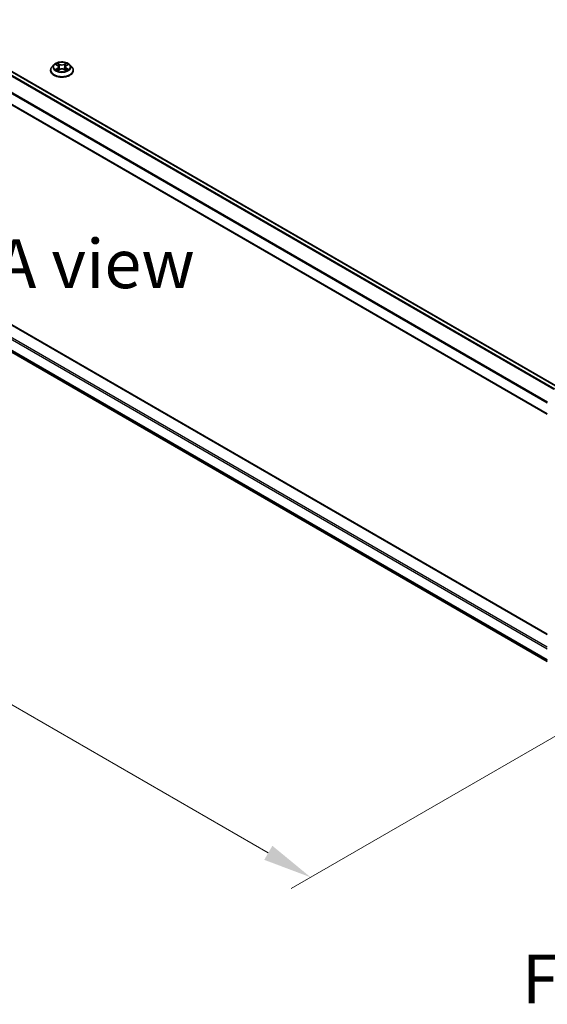
# Model space of a CAD drawing. Units: millimetres. Extents: x 0 to 9248, y 0 to 1546.
# Drawn here: x 145 to 212, y 353 to 479 of the extents above; entities that cross this region are included whole.
import ezdxf

# ---------------------------------------------------------------- set-up
doc = ezdxf.new("R2010")
doc.units = ezdxf.units.MM
doc.header["$LTSCALE"] = 2.5
doc.layers.get('Defpoints').update_dxf_attribs({"lineweight": 25})
for name, color, linetype, lineweight in [('Dimension (ISO)', 7, 'Continuous', 18), ('Symbol (ISO)', 7, 'Continuous', 18), ('Visible (ISO)', 7, 'Continuous', 35), ('Visible Narrow (ISO)', 7, 'Continuous', 25)]:
    doc.layers.add(name, color=color, linetype=linetype, lineweight=lineweight)
doc.styles.add('Note Text (TK)', font='MS PGothic.ttf')
doc.dimstyles.new('Default - Method 1b (TK)', dxfattribs={"dimscale": 2.5, "dimtxt": 2.5, "dimasz": 2.5, "dimexe": 1, "dimexo": 1.5, "dimgap": 1, "dimtad": 1, "dimrnd": 1e-08, "dimdsep": 46, "dimtxsty": 'Note Text (TK)', "dimcen": 0.09, "dimdle": 5, "dimclrd": 100, "dimclre": 100, "dimclrt": 7, "dimadec": 1, "dimazin": 1, "dimtfac": 1, "dimtmove": 0, "dimatfit": 3, "dimfxl": 0, "dimtolj": 1, "dimlwd": -1, "dimlwe": -1, "dimarcsym": 0})

# ---------------------------------------------------------------- blocks, each defined once
blk = doc.blocks.new('*D20')
at = {"layer": 'Defpoints', "color": 0, "transparency": 16777216}
for p in [(75.91, 483.41), (29.94, 456.88), (227.93, 395.64)]:
    blk.add_point(p, dxfattribs=at)
at = {"layer": 'Dimension (ISO)', "color": 100, "transparency": 16777216}
for p, q in [((72.16, 481.25), (27.44, 455.43)), ((176.56, 372.23), (35.36, 453.75)), ((224.18, 393.47), (179.47, 367.66))]:
    blk.add_line(p, q, dxfattribs=at)
for points in [[(35.88, 454.65), (34.84, 452.85), (29.94, 456.88)], [(177.08, 373.13), (176.04, 371.33), (181.97, 369.1)]]:
    blk.add_solid(points, dxfattribs=at)
at = {"layer": 'Dimension (ISO)', "color": 7, "transparency": 16777216, "insert": (103.47, 420.26), "char_height": 6.25, "attachment_point": 4, "rotation": 330, "style": 'Note Text (TK)'}
blk.add_mtext('\\A1;{\\Q30.000;\\W0.816;\\H0.816x;430}', dxfattribs=at)

msp = doc.modelspace()

# ---------------------------------------------------------------- linework, layer by layer
at = {"layer": 'Visible (ISO)'}
for p, q in [((213.6497, 431.7866), (79.4097, 509.29)), ((212.2622, 428.322), (78.0577, 505.8051)), ((79.5865, 476.8139), (212.2622, 400.2135)), ((78.8852, 473.7046), (212.2622, 396.6993)), ((148.7015, 472.3157), (148.7015, 472.3323)), ((149.1261, 473.034), (148.8781, 472.7573)), ((149.369, 473.0644), (149.5819, 472.9371)), ((149.6209, 472.3063), (149.8426, 472.43)), ((149.713, 472.7623), (149.754, 472.3805)), ((150.4603, 472.43), (150.6821, 472.3063)), ((150.59, 472.7623), (150.549, 472.3805)), ((150.721, 472.9371), (150.9339, 473.0644)), ((150.9339, 473.0645), (150.934, 473.0645)), ((151.1769, 473.034), (151.4249, 472.7573)), ((151.6015, 472.3157), (151.6015, 472.3323))]:
    msp.add_line(p, q, dxfattribs=at)
for points, knots in [([(148.8781, 472.7573), (148.8557, 472.7324), (148.8352, 472.7066), (148.7982, 472.6535), (148.7818, 472.6261), (148.7531, 472.57), (148.741, 472.5413), (148.7214, 472.4828), (148.714, 472.4531), (148.704, 472.393), (148.7015, 472.3627), (148.7015, 472.3323)], [3.449424205, 3.449424205, 3.449424205, 3.449424205, 3.544937527, 3.544937527, 3.64045085, 3.64045085, 3.735964172, 3.735964172, 3.831477495, 3.831477495, 3.926990817, 3.926990817, 3.926990817, 3.926990817]), ([(148.7015, 472.3157), (148.7015, 472.2263), (148.725, 472.1371), (148.8165, 471.9663), (148.886, 471.885), (149.0653, 471.7375), (149.1767, 471.672), (149.4286, 471.565), (149.5693, 471.5236), (149.8651, 471.4692), (150.0201, 471.4561), (150.3292, 471.459), (150.4833, 471.475), (150.7754, 471.5348), (150.9135, 471.5786), (151.16, 471.6903), (151.2683, 471.7582), (151.4431, 471.9125), (151.5099, 471.9987), (151.5844, 472.1633), (151.6015, 472.2395), (151.6015, 472.3157)], [3.92699082, 3.92699082, 3.92699082, 3.92699082, 4.2267014, 4.2267014, 4.53911238, 4.53911238, 4.86360542, 4.86360542, 5.18933336, 5.18933336, 5.51408383, 5.51408383, 5.83843868, 5.83843868, 6.16327278, 6.16327278, 6.48907018, 6.48907018, 6.81298523, 6.81298523, 7.06858347, 7.06858347, 7.06858347, 7.06858347]), ([(151.1769, 473.034), (151.1155, 473.1025), (151.0376, 473.1625), (150.8538, 473.2659), (150.7467, 473.3084), (150.5168, 473.3706), (150.3941, 473.3902), (150.1454, 473.4053), (150.0195, 473.4008), (149.7758, 473.3684), (149.6581, 473.3404), (149.4418, 473.2624), (149.3432, 473.2123), (149.2094, 473.1164), (149.1645, 473.0768), (149.1261, 473.034)], [1.26296478, 1.26296478, 1.26296478, 1.26296478, 1.5839777, 1.5839777, 1.9184063, 1.9184063, 2.25148375, 2.25148375, 2.58279719, 2.58279719, 2.9145331, 2.9145331, 3.24851107, 3.24851107, 3.4494242, 3.4494242, 3.4494242, 3.4494242]), ([(149.418, 473.0351), (149.3882, 473.069), (149.3427, 473.0883), (149.2993, 473.0978), (149.2988, 473.0979), (149.2983, 473.098)], [0.0019022161, 0.0019022161, 0.0019022161, 0.0019022161, 0.0320559737, 0.0320559737, 0.0323943032, 0.0323943032, 0.0323943032, 0.0323943032]), ([(149.2983, 473.098), (149.2987, 473.0978), (149.2992, 473.0976), (149.3036, 473.0959), (149.3077, 473.0944), (149.3117, 473.0927)], [-0.03239430317, -0.03239430317, -0.03239430317, -0.03239430317, -0.03205597372, -0.03205597372, -0.02897275834, -0.02897275834, -0.02897275834, -0.02897275834]), ([(149.3005, 472.4324), (149.3002, 472.4323), (149.2999, 472.4322), (149.2992, 472.4319), (149.2987, 472.4318), (149.2983, 472.4316)], [-0.000230599076, -0.000230599076, -0.000230599076, -0.000230599076, 0, 0, 0.000338329447, 0.000338329447, 0.000338329447, 0.000338329447]), ([(149.2983, 472.4316), (149.2988, 472.4317), (149.2993, 472.4318), (149.3001, 472.432), (149.3004, 472.432), (149.3008, 472.4321)], [-0.000338329447, -0.000338329447, -0.000338329447, -0.000338329447, 0, 0, 0.000241517914, 0.000241517914, 0.000241517914, 0.000241517914]), ([(149.4656, 472.4134), (149.4747, 472.4059), (149.4845, 472.3983), (149.5055, 472.3833), (149.5167, 472.3758), (149.5405, 472.3609), (149.5531, 472.3536), (149.5797, 472.3393), (149.5936, 472.3323), (149.6166, 472.3215), (149.6253, 472.3176), (149.6342, 472.3137)], [4.534916607, 4.534916607, 4.534916607, 4.534916607, 4.605062038, 4.605062038, 4.675207469, 4.675207469, 4.7453529, 4.7453529, 4.815498331, 4.815498331, 4.856375894, 4.856375894, 4.856375894, 4.856375894]), ([(149.5758, 473.2561), (149.5756, 473.2563), (149.5754, 473.2564), (149.575, 473.2569), (149.5747, 473.2571), (149.5744, 473.2574)], [-0.000230599076, -0.000230599076, -0.000230599076, -0.000230599076, 0, 0, 0.000338329447, 0.000338329447, 0.000338329447, 0.000338329447]), ([(149.5744, 473.2574), (149.5746, 473.2571), (149.5747, 473.2568), (149.575, 473.2563), (149.5752, 473.2561), (149.5753, 473.2559)], [-0.000338329447, -0.000338329447, -0.000338329447, -0.000338329447, 0, 0, 0.000241517914, 0.000241517914, 0.000241517914, 0.000241517914]), ([(149.6298, 472.3113), (149.6055, 472.3128), (149.5906, 472.2972), (149.5747, 472.2728), (149.5746, 472.2725), (149.5744, 472.2722)], [0.0024310368, 0.0024310368, 0.0024310368, 0.0024310368, 0.0320559737, 0.0320559737, 0.0323943032, 0.0323943032, 0.0323943032, 0.0323943032]), ([(149.713, 472.7623), (149.7115, 472.7759), (149.7084, 472.7894), (149.699, 472.8157), (149.6928, 472.8285), (149.6775, 472.8531), (149.6684, 472.865), (149.6477, 472.8876), (149.6361, 472.8984), (149.6106, 472.9187), (149.5968, 472.9282), (149.5819, 472.9371)], [0.847301519, 0.847301519, 0.847301519, 0.847301519, 0.988509822, 0.988509822, 1.129718125, 1.129718125, 1.270926428, 1.270926428, 1.412134731, 1.412134731, 1.553343034, 1.553343034, 1.553343034, 1.553343034]), ([(150.4603, 472.43), (150.427, 472.4486), (150.3891, 472.464), (150.3075, 472.4873), (150.2638, 472.4953), (150.1743, 472.5033), (150.1286, 472.5033), (150.0392, 472.4953), (149.9955, 472.4873), (149.9139, 472.464), (149.876, 472.4486), (149.8426, 472.43)], [1.58824962, 1.58824962, 1.58824962, 1.58824962, 1.89542757, 1.89542757, 2.20260552, 2.20260552, 2.50978346, 2.50978346, 2.81696141, 2.81696141, 3.12413936, 3.12413936, 3.12413936, 3.12413936]), ([(150.721, 472.9371), (150.7062, 472.9282), (150.6923, 472.9187), (150.6669, 472.8984), (150.6553, 472.8876), (150.6346, 472.865), (150.6255, 472.8531), (150.6102, 472.8285), (150.6039, 472.8157), (150.5946, 472.7894), (150.5914, 472.7759), (150.59, 472.7623)], [3.159045946, 3.159045946, 3.159045946, 3.159045946, 3.300254249, 3.300254249, 3.441462552, 3.441462552, 3.582670855, 3.582670855, 3.723879158, 3.723879158, 3.865087461, 3.865087461, 3.865087461, 3.865087461]), ([(150.667, 473.1512), (150.6951, 473.19), (150.7111, 473.23), (150.7282, 473.2568), (150.7284, 473.2571), (150.7286, 473.2574)], [0, 0, 0, 0, 0.0320559737, 0.0320559737, 0.0323943032, 0.0323943032, 0.0323943032, 0.0323943032]), ([(150.6688, 472.3137), (150.6777, 472.3176), (150.6864, 472.3215), (150.7094, 472.3323), (150.7233, 472.3393), (150.7498, 472.3536), (150.7624, 472.3609), (150.7863, 472.3758), (150.7975, 472.3833), (150.8185, 472.3983), (150.8283, 472.4059), (150.8373, 472.4134)], [6.139198394, 6.139198394, 6.139198394, 6.139198394, 6.180075957, 6.180075957, 6.250221388, 6.250221388, 6.320366819, 6.320366819, 6.390512249, 6.390512249, 6.46065768, 6.46065768, 6.46065768, 6.46065768]), ([(150.7286, 473.2574), (150.7283, 473.2571), (150.728, 473.2569), (150.7251, 473.2543), (150.7225, 473.2519), (150.7198, 473.2494)], [-0.03239430317, -0.03239430317, -0.03239430317, -0.03239430317, -0.03205597372, -0.03205597372, -0.02897275834, -0.02897275834, -0.02897275834, -0.02897275834]), ([(150.8795, 472.4333), (150.909, 472.4388), (150.9575, 472.4415), (151.0037, 472.4318), (151.0042, 472.4317), (151.0047, 472.4316)], [0, 0, 0, 0, 0.0320559737, 0.0320559737, 0.0323943032, 0.0323943032, 0.0323943032, 0.0323943032]), ([(151.0047, 472.4316), (151.0042, 472.4318), (151.0038, 472.4319), (150.9993, 472.4336), (150.9953, 472.435), (150.9913, 472.4364)], [-0.03239430317, -0.03239430317, -0.03239430317, -0.03239430317, -0.03205597372, -0.03205597372, -0.02897275834, -0.02897275834, -0.02897275834, -0.02897275834]), ([(151.0047, 473.098), (151.0042, 473.0979), (151.0037, 473.0978), (151.0029, 473.0976), (151.0025, 473.0975), (151.0022, 473.0974)], [-0.000338329447, -0.000338329447, -0.000338329447, -0.000338329447, 0, 0, 0.000241517914, 0.000241517914, 0.000241517914, 0.000241517914]), ([(151.0024, 473.0971), (151.0027, 473.0972), (151.003, 473.0974), (151.0038, 473.0976), (151.0042, 473.0978), (151.0047, 473.098)], [-0.000230599076, -0.000230599076, -0.000230599076, -0.000230599076, 0, 0, 0.000338329447, 0.000338329447, 0.000338329447, 0.000338329447]), ([(151.6015, 472.3323), (151.6015, 472.3627), (151.599, 472.393), (151.589, 472.4531), (151.5815, 472.4828), (151.562, 472.5413), (151.5498, 472.57), (151.5212, 472.6261), (151.5047, 472.6535), (151.4677, 472.7066), (151.4472, 472.7324), (151.4249, 472.7573)], [0.785398163, 0.785398163, 0.785398163, 0.785398163, 0.880911486, 0.880911486, 0.976424808, 0.976424808, 1.071938131, 1.071938131, 1.167451453, 1.167451453, 1.262964775, 1.262964775, 1.262964775, 1.262964775]), ([(149.5744, 472.2722), (149.5747, 472.2724), (149.575, 472.2727), (149.5779, 472.2753), (149.5805, 472.2775), (149.5831, 472.2797)], [-0.03239430317, -0.03239430317, -0.03239430317, -0.03239430317, -0.03205597372, -0.03205597372, -0.02897275834, -0.02897275834, -0.02897275834, -0.02897275834]), ([(150.7271, 472.2735), (150.7273, 472.2733), (150.7275, 472.2731), (150.728, 472.2727), (150.7283, 472.2724), (150.7286, 472.2722)], [-0.000230599076, -0.000230599076, -0.000230599076, -0.000230599076, 0, 0, 0.000338329447, 0.000338329447, 0.000338329447, 0.000338329447]), ([(150.7286, 472.2722), (150.7284, 472.2725), (150.7282, 472.2728), (150.7279, 472.2732), (150.7278, 472.2734), (150.7277, 472.2736)], [-0.000338329447, -0.000338329447, -0.000338329447, -0.000338329447, 0, 0, 0.000241517914, 0.000241517914, 0.000241517914, 0.000241517914])]:
    msp.add_open_spline(points, degree=3, knots=knots, dxfattribs=at)
for points in [[(149.3117, 473.0927), (149.3311, 473.0848), (149.3507, 473.0754), (149.3691, 473.0645)], [(149.5831, 472.2797), (149.5955, 472.2901), (149.608, 472.2992), (149.6209, 472.3064)], [(150.7198, 473.2494), (150.6951, 473.2263), (150.6699, 473.1978), (150.6418, 473.1703)], [(150.9913, 472.4364), (150.9534, 472.4495), (150.915, 472.4576), (150.8862, 472.4631)]]:
    msp.add_open_spline(points, degree=3, dxfattribs=at)
at = {"layer": 'Visible Narrow (ISO)'}
for p, q in [((213.1129, 431.4751), (78.8787, 508.9752)), ((213.2312, 431.5449), (78.9602, 509.0663)), ((213.6057, 431.7612), (79.3347, 509.2826)), ((212.2622, 429.7573), (78.0266, 507.2582)), ((212.2734, 429.8576), (78.0512, 507.3508)), ((212.2622, 428.3727), (78.0266, 505.8737)), ((79.5115, 476.8064), (212.2622, 400.1628)), ((78.0266, 475.8266), (212.2622, 398.3257)), ((78.1327, 476.0104), (212.2622, 398.5706)), ((78.0266, 474.4421), (212.2622, 396.9411)), ((78.0512, 474.3779), (212.2622, 396.8911)), ((78.8787, 473.709), (212.2622, 396.7)), ((149.2983, 473.098), (149.5691, 472.9361)), ((149.5691, 472.5935), (149.2983, 472.4316)), ((149.4168, 472.4631), (149.587, 472.5649)), ((149.507, 472.3824), (149.4892, 472.4111)), ((149.8548, 473.101), (149.5744, 473.2574)), ((149.5744, 472.2722), (149.8548, 472.4285)), ((149.587, 472.5649), (149.6046, 472.3271)), ((149.6061, 472.3065), (149.6061, 472.3064)), ((149.6612, 473.1703), (149.8375, 473.072)), ((149.8123, 472.718), (149.7227, 473.0411)), ((149.8375, 473.072), (149.8123, 472.718)), ((150.7286, 473.2574), (150.4482, 473.101)), ((150.4482, 472.4285), (150.7286, 472.2722)), ((150.4655, 473.072), (150.6418, 473.1703)), ((150.4655, 473.072), (150.4907, 472.718)), ((150.5802, 473.0411), (150.4907, 472.718)), ((150.6969, 472.3065), (150.6969, 472.3064)), ((150.716, 472.5649), (150.6984, 472.3271)), ((150.716, 472.5649), (150.8862, 472.4631)), ((150.7339, 472.9361), (151.0047, 473.098)), ((151.0047, 472.4316), (150.7339, 472.5935)), ((150.8138, 472.4111), (150.7959, 472.3824)), ((149.6068, 472.2977), (149.6068, 472.2976)), ((150.6962, 472.2977), (150.6962, 472.2976))]:
    msp.add_line(p, q, dxfattribs=at)
for centre, major_axis, ratio, start_param, end_param in [((150.1515, 472.3768), (-1.4338, 0), 0.57735027, 5.8056187, 9.90234457), ((150.1515, 472.3323), (-1.45, 0), 0.57735027, 0, 3.14159265), ((150.1515, 472.3157), (1.45, 0), 0.57735027, 3.14159265, 6.28318531), ((150.1515, 472.7276), (-1.1546, 0), 0.57735027, 5.8056187, 9.90234457), ((150.1515, 472.7648), (-1.03, 0), 0.57735027, 5.30710262, 5.68847167), ((150.1515, 472.7648), (1.03, 0), 0.57735027, 3.7363063, 4.11767534), ((149.4347, 472.4549), (-0.0048, -0.0245), 0.77975364, 4.52690487, 5.92208704), ((149.3582, 472.2687), (-0.0789, -0.1882), 0.71221962, 2.67200967, 3.28726555), ((149.5071, 472.4029), (-0.0212, -0.0132), 0.72973605, 5.16344533, 5.77548257), ((150.1515, 472.6514), (0.8061, 0), 0.57735027, 2.17629431, 2.42062218), ((149.5691, 472.9157), (0.0128, 0.0215), 0.58733849, 0, 0.79427846), ((149.2619, 472.7648), (0.4271, 0), 0.57735027, 5.51524044, 7.05113018), ((149.5691, 472.5731), (0.0128, -0.0215), 0.58733849, 0.86378433, 2.3473142), ((149.2619, 472.7461), (0.452, 0), 0.57735027, 5.51524044, 6.34508866), ((149.6439, 473.1618), (-0.0204, -0.0144), 0.18497367, 1.04331702, 2.43849919), ((149.578, 473.0578), (0.1058, -0.2115), 0.54762693, 1.22702055, 1.84227642), ((149.7054, 473.0325), (-0.0241, -0.0067), 0.22291783, 3.85158054, 5.20700366), ((149.795, 472.7094), (-0.0241, -0.0067), 0.22288452, 3.85157383, 5.20261978), ((149.8548, 473.0806), (-0.0122, -0.0218), 0.56718618, 3.91841516, 5.40194502), ((150.1515, 473.2598), (0.452, 0), 0.57735027, 3.94444411, 5.48033385), ((149.8548, 472.4081), (-0.0122, 0.0218), 0.56718618, 5.5063628, 6.28318531), ((150.1515, 473.2784), (-0.4271, 0), 0.57735027, 0.80285146, 2.3387412), ((150.1515, 472.2512), (0.4271, 0), 0.57735027, 0.80285146, 2.3387412), ((150.4482, 473.0806), (0.0122, -0.0218), 0.56718618, 0.88124028, 2.36477015), ((150.4482, 472.4081), (0.0122, 0.0218), 0.56718618, 0, 0.7768225), ((150.508, 472.7094), (-0.0241, 0.0067), 0.22288452, 4.22215818, 5.57320413), ((151.0411, 472.7648), (-0.4271, 0), 0.57735027, 5.51524044, 7.05113018), ((150.725, 473.0578), (-0.1058, -0.2115), 0.54762693, 4.44090888, 5.05616476), ((150.5975, 473.0325), (-0.0241, 0.0067), 0.22291783, 4.2177743, 5.57319742), ((151.0411, 472.7461), (-0.452, 0), 0.57735027, 6.22128195, 7.05113018), ((150.1515, 472.6514), (0.8061, 0), 0.57735027, 0.72097047, 0.96529834), ((150.6591, 473.1618), (-0.0204, 0.0144), 0.18497367, 0.70309346, 2.09827563), ((150.7339, 472.5731), (-0.0128, -0.0215), 0.58733849, 3.93587111, 5.41940097), ((150.7339, 472.9157), (-0.0128, 0.0215), 0.58733849, 5.48890685, 6.28318531), ((150.1515, 472.7648), (-1.03, 0), 0.57735027, 3.7363063, 4.11767534), ((150.1515, 472.7648), (1.03, 0), 0.57735027, 5.30710262, 5.68847167), ((150.9448, 472.2687), (0.0789, -0.1882), 0.71221962, 2.99591976, 3.61117564), ((150.7958, 472.4029), (-0.0212, 0.0132), 0.72973605, 3.64929539, 4.26133263), ((150.8683, 472.4549), (0.0048, -0.0245), 0.77975364, 0.36109827, 1.75628044)]:
    msp.add_ellipse(centre, major_axis=major_axis, ratio=ratio, start_param=start_param, end_param=end_param, dxfattribs=at)
msp.add_ellipse((150.1515, 472.7648), major_axis=(1.0707, 0), ratio=0.57735027, dxfattribs=at)
for points in [[(149.4168, 472.4631), (149.3851, 472.4571), (149.3419, 472.4479), (149.3005, 472.4324)], [(149.3008, 472.4321), (149.3462, 472.4415), (149.3942, 472.4388), (149.4234, 472.4333)], [(149.4234, 472.4333), (149.439, 472.4303), (149.4533, 472.4236), (149.4656, 472.4133)], [(149.5753, 473.2559), (149.5922, 473.2294), (149.6081, 473.1897), (149.6359, 473.1512)], [(149.6612, 473.1703), (149.6302, 473.2005), (149.6029, 473.232), (149.5758, 473.2561)], [(149.6359, 473.1512), (149.6613, 473.1162), (149.6812, 473.0753), (149.6927, 473.034)], [(149.6927, 473.034), (149.7225, 472.9264), (149.7524, 472.8187), (149.7823, 472.711)], [(149.7823, 472.711), (149.8075, 472.6202), (149.8368, 472.5311), (149.872, 472.445)], [(149.8957, 472.4553), (149.8632, 472.5406), (149.8358, 472.6285), (149.8123, 472.718)], [(150.4907, 472.718), (150.4671, 472.6285), (150.4398, 472.5406), (150.4072, 472.4553)], [(150.431, 472.445), (150.4662, 472.5311), (150.4954, 472.6202), (150.5207, 472.711)], [(150.5207, 472.711), (150.5505, 472.8187), (150.5804, 472.9264), (150.6103, 473.034)], [(150.6103, 473.034), (150.6218, 473.0753), (150.6417, 473.1162), (150.667, 473.1512)], [(150.7277, 472.2736), (150.7121, 472.2975), (150.6973, 472.3128), (150.6732, 472.3113)], [(150.6821, 472.3064), (150.6975, 472.2977), (150.7124, 472.2864), (150.7271, 472.2735)], [(150.8374, 472.4133), (150.8497, 472.4236), (150.864, 472.4303), (150.8795, 472.4333)], [(151.0022, 473.0974), (150.9595, 473.088), (150.9145, 473.0687), (150.885, 473.0351)], [(150.934, 473.0645), (150.9558, 473.0775), (150.9794, 473.0883), (151.0024, 473.0971)]]:
    msp.add_open_spline(points, degree=3, dxfattribs=at)

# ---------------------------------------------------------------- texts
at = {"layer": 'Symbol (ISO)', "color": 7, "char_height": 6.25, "attachment_point": 5, "line_spacing_factor": 1.5, "style": 'Note Text (TK)'}
for s, insert in [('\\fＭＳ Ｐゴシック|b0|i0;A view', (154.4197, 447.5828)), ('\\fＭＳ Ｐゴシック|b0|i0;F view', (221.4822, 356.0871))]:
    msp.add_mtext(s, dxfattribs=dict(at, insert=insert))

# ---------------------------------------------------------------- dimensions: what is measured, and where the dimension line sits
at = {"layer": 'Dimension (ISO)', "color": 100, "true_color": 0x00ff3f}
dim = msp.add_linear_dim(base=(29.9433, 456.8768), p1=(227.9332, 395.6396), p2=(75.9053, 483.413), angle=330, text='{\\Q30.000;\\W0.816;\\H0.816x;<>}', dimstyle='Default - Method 1b (TK)', override={"dimgap": 1, "dimdec": 2, "dimlfac": 2.44949, "dimtol": 0, "dimlim": 0, "dimtp": 0, "dimtm": 0, "dimtdec": 2, "dimtofl": 0, "dimatfit": 1}, dxfattribs=at)
dim.commit()
dim.dimension.update_dxf_attribs({"geometry": '*D20', "text_midpoint": (105.9573, 412.9902), "dimtype": 160})

doc.saveas('drawing.dxf')
